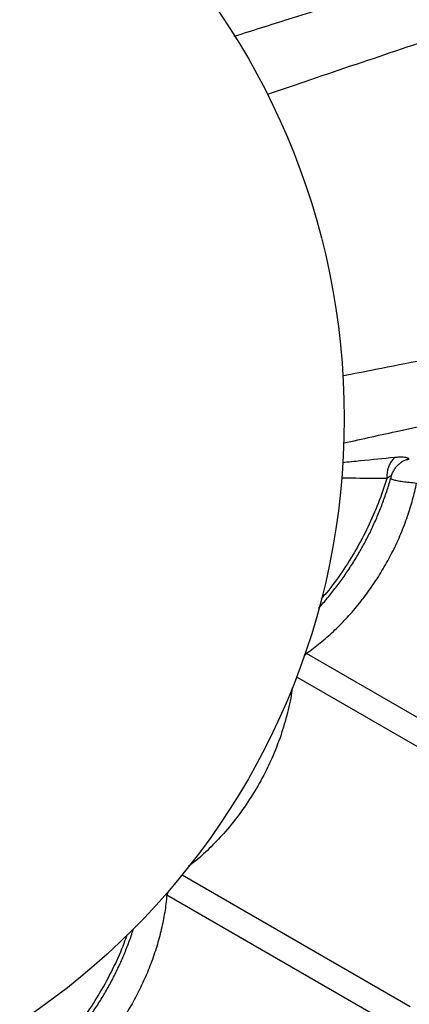
# Model space of a CAD drawing. Units: millimetres. Extents: x 56380.1 to 56395.3, y 33234.9 to 33252.6.
# Drawn here: x 56384.4 to 56384.6, y 33239.8 to 33240.2 of the extents above; entities that cross this region are included whole.
import ezdxf

# ---------------------------------------------------------------- set-up
doc = ezdxf.new("R2010")
doc.units = ezdxf.units.MM

msp = doc.modelspace()

# ---------------------------------------------------------------- linework, layer by layer
at = {"color": 7, "linetype": 'Continuous', "lineweight": 25}
for p, q in [((56384.55953135748, 33240.00088547714), (56384.55934417197, 33240.00077334596)), ((56384.52174325993, 33239.92531882829), (56384.52120505128, 33239.92569092968)), ((56384.61264255113, 33239.87283809805), (56384.52174325993, 33239.92531882829)), ((56384.5178682195, 33239.91610450834), (56384.60768387344, 33239.86424941636)), ((56384.47282689718, 33239.83809064965), (56384.56264255113, 33239.78623555767)), ((56384.46678458224, 33239.83012760623), (56384.46623492701, 33239.83038791049)), ((56384.55768387344, 33239.77764687598), (56384.46678458224, 33239.83012760623))]:
    msp.add_line(p, q, dxfattribs=at)
at = {"color": 7, "linetype": 'Continuous', "lineweight": 25, "flags": 128}
for points in [[(56384.52084907444, 33239.92428007955), (56384.52096494247, 33239.92442309727), (56384.52174325993, 33239.92531882829)], [(56384.4672370723, 33239.83142136795), (56384.46717114934, 33239.83124951443), (56384.46678458224, 33239.83012760623)]]:
    msp.add_lwpolyline(points, dxfattribs=at)
at = {"color": 7, "linetype": 'Continuous', "lineweight": 25}
msp.add_circle((56384.25163213113, 33240.01780674651), 0.2849999999999996, dxfattribs=at)
for centre, radius, start, end in [((56384.56457581151, 33239.99481529679), 0.01119868295339429, 136.7528616728291, 182.4910081136393), ((56384.56423814665, 33239.99281405412), 0.009343539682868156, 104.1020264917463, 120.2482751622688)]:
    msp.add_arc(centre, radius, start, end, dxfattribs=at)
for points, knots in [([(56385.09719347205, 33240.33908307118), (56385.09463623622, 33240.33782197625), (56385.0895186949, 33240.33529827258), (56385.08072842935, 33240.33130468344), (56385.07128088584, 33240.32719555405), (56385.06051065611, 33240.32268501634), (56385.04838292462, 33240.31778074707), (56385.0347997729, 33240.31250539264), (56385.02059396204, 33240.30719721752), (56385.00584805338, 33240.30189823916), (56384.98939592033, 33240.29621521119), (56384.9711714866, 33240.29021402409), (56384.9511467197, 33240.28394283352), (56384.93072736434, 33240.277813301), (56384.90231060027, 33240.26969258113), (56384.86598307948, 33240.25938369495), (56384.82377479119, 33240.24702050253), (56384.78326745296, 33240.23492295867), (56384.74447198874, 33240.22309635548), (56384.70520997189, 33240.21089060998), (56384.66543168895, 33240.198280948), (56384.62705311528, 33240.18587999202), (56384.59013302941, 33240.17374245708), (56384.55473999492, 33240.16192971599), (56384.52674545906, 33240.15246483107), (56384.51051111921, 33240.14691477939), (56384.50635736882, 33240.14549473215)], [0, 0, 0, 0, 0.02278917918151437, 0.04560571430190688, 0.06843442352596524, 0.09124022205992391, 0.1188002778015891, 0.146382959824942, 0.17398321146181, 0.2015844179880353, 0.2291600239993588, 0.263493644864106, 0.2978363932720409, 0.3321858159176084, 0.3665285401128076, 0.4390075651360616, 0.5114855277335967, 0.5736881694575261, 0.6359115254625846, 0.6981330554890194, 0.7603393959783454, 0.822527762185919, 0.8756009560883067, 0.9286812404783077, 0.9817522407322916, 1, 1, 1, 1]), ([(56384.49334551852, 33240.16847952425), (56384.50055318236, 33240.17076260767), (56384.51691808006, 33240.17594631596), (56384.54206610925, 33240.18392638735), (56384.57093202788, 33240.19306962448), (56384.60147509646, 33240.20270027109), (56384.63364004407, 33240.21277361773), (56384.66540778141, 33240.22263958524), (56384.69677732974, 33240.23228276816), (56384.73119658041, 33240.24274034125), (56384.76857304366, 33240.25393929889), (56384.80889314096, 33240.26580920168), (56384.8442146384, 33240.2760501524), (56384.87487978451, 33240.28474479214), (56384.90082512667, 33240.29207449789), (56384.92647725083, 33240.29944328393), (56384.94306898256, 33240.30451775564), (56384.9513640404, 33240.30705474438)], [0, 0, 0, 0, 0.04344874122507943, 0.09864974591237313, 0.153845898493486, 0.2217978908988295, 0.2897637793961472, 0.3577335524799053, 0.4256908430767002, 0.4934667898206902, 0.5836623745145979, 0.6738654707763321, 0.7640659452748976, 0.8230537898403758, 0.8820483799848943, 0.9410299343056747, 1, 1, 1, 1]), ([(56385.14454789516, 33240.16235395816), (56385.14170271651, 33240.1621674805), (56385.13600894387, 33240.16179430133), (56385.12639955604, 33240.1608577182), (56385.11616317866, 33240.15969255689), (56385.10458061726, 33240.15821368226), (56385.09162555906, 33240.15639703829), (56385.07722452739, 33240.15417405339), (56385.06226784675, 33240.15166816245), (56385.04684802606, 33240.14888425799), (56385.02975854691, 33240.14557983806), (56385.01097513078, 33240.14166480168), (56384.99049757866, 33240.13708342857), (56384.96974913192, 33240.13218208177), (56384.94107913241, 33240.12500644944), (56384.90446413346, 33240.11577044637), (56384.86172908734, 33240.10537314093), (56384.8205999315, 33240.09559625212), (56384.7810887722, 33240.08644065882), (56384.74098399597, 33240.07738013603), (56384.7002301595, 33240.0684112823), (56384.66079286858, 33240.05996153793), (56384.62275034692, 33240.05201291004), (56384.58619278834, 33240.04454652143), (56384.55718777235, 33240.03874042184), (56384.54032456272, 33240.03542409107), (56384.53598851984, 33240.03457136182)], [0, 0, 0, 0, 0.02278640452533055, 0.04560016165886435, 0.06842609141382824, 0.09122911326814308, 0.1187858134839905, 0.1463651372267033, 0.1739620284437743, 0.2015598744339408, 0.2291321230261514, 0.2634615636616459, 0.2978001307290205, 0.3321453712214172, 0.3664839140790035, 0.4389541145468224, 0.511423252718276, 0.5736183210696342, 0.6358341011800908, 0.6980480555342422, 0.7602468222006604, 0.8224276167737533, 0.875494348843334, 0.928568170537238, 0.9816327092254983, 0.9999999999999999, 0.9999999999999999, 0.9999999999999999, 0.9999999999999999]), ([(56384.53646361533, 33240.00821335972), (56384.54379194626, 33240.00982781361), (56384.56050090907, 33240.01350884964), (56384.58621508319, 33240.01915988812), (56384.61578541629, 33240.02567459644), (56384.6470517817, 33240.03260573807), (56384.67994412568, 33240.03996444009), (56384.71238877461, 33240.04730412964), (56384.74437719246, 33240.05463766259), (56384.77941392428, 33240.06279076392), (56384.81738236984, 33240.07178041375), (56384.85823554976, 33240.08166082504), (56384.89394533921, 33240.09045265029), (56384.92484945463, 33240.09825544445), (56384.95098363292, 33240.10488040414), (56384.97688341712, 33240.11132491032), (56384.99378951415, 33240.11522615476), (56385.00224173933, 33240.11717658699)], [0, 0, 0, 0, 0.04313809642391522, 0.09835702791330492, 0.1535711057207682, 0.2215451658752028, 0.2895331266344376, 0.3575249732416514, 0.4255043333081514, 0.4933022906295257, 0.5835271667902717, 0.6737595569582645, 0.763989324511657, 0.8229963256744215, 0.8820100746068871, 0.9410107834821659, 1, 1, 1, 1]), ([(56384.55641863273, 33240.00248803648), (56384.5520294602, 33240.0020528773), (56384.54539174829, 33240.00139478942), (56384.53832682977, 33240.0006750887), (56384.53593357322, 33240.00043128851)], [0, 0, 0, 0, 0.6612478194712782, 0.9999999999999999, 0.9999999999999999, 0.9999999999999999, 0.9999999999999999]), ([(56384.55529792708, 33239.99528629245), (56384.55530138055, 33239.9953054739), (56384.55540221574, 33239.99586553732), (56384.55585356039, 33239.99687542375), (56384.55661508033, 33239.99823494757), (56384.55755703676, 33239.99936430821), (56384.55849016362, 33240.0002191002), (56384.55911078175, 33240.00060729735), (56384.55936723007, 33240.00076770599)], [0, 0, 0, 0, 0.008087784006345484, 0.2361486122770992, 0.453746330675397, 0.6617427643090892, 0.8602272476983106, 0.9999999999999999, 0.9999999999999999, 0.9999999999999999, 0.9999999999999999]), ([(56384.56196159962, 33240.00187601127), (56384.56198865717, 33240.00193978398), (56384.56204391876, 33240.00207003154), (56384.56164363586, 33240.00228768576), (56384.56091269944, 33240.0024795666), (56384.55978153947, 33240.00261407236), (56384.55828927176, 33240.0026501263), (56384.55704674884, 33240.00254246239), (56384.55641863273, 33240.00248803648)], [0, 0, 0, 0, 0.1398859832343863, 0.2856991756797553, 0.4436951204278806, 0.6061476527412416, 0.80090105497876, 1, 1, 1, 1]), ([(56384.56126758853, 33240.00160492113), (56384.56127303893, 33240.00160692633), (56384.56128314822, 33240.00161064552), (56384.56144041994, 33240.00166246138), (56384.56174902617, 33240.00175735665), (56384.56205344495, 33240.00182831659), (56384.56223558757, 33240.00187077399)], [0, 0, 0, 0, 0.2399832566365573, 0.4451160163999663, 0.6679967547770949, 0.9999999999999999, 0.9999999999999999, 0.9999999999999999, 0.9999999999999999]), ([(56384.56226501179, 33240.00189312718), (56384.56215462259, 33240.00186299296), (56384.56190392521, 33240.00179455719), (56384.56194090377, 33240.00184678235), (56384.56196159962, 33240.00187601127)], [0, 0, 0, 0, 0.4403284857352232, 1, 1, 1, 1]), ([(56384.52653603259, 33239.94319203048), (56384.52685492768, 33239.94353254372), (56384.52837076274, 33239.94515113845), (56384.53094592482, 33239.94822972097), (56384.53423719681, 33239.95241125883), (56384.53734536922, 33239.95674689962), (56384.54027215578, 33239.96120142543), (56384.54299895243, 33239.96575508639), (56384.54552058671, 33239.9703922285), (56384.54784123739, 33239.9751095148), (56384.54996406004, 33239.97991426133), (56384.55189395558, 33239.98480241731), (56384.55359257457, 33239.989757043), (56384.55469496064, 33239.99326795704), (56384.55516136833, 33239.99512080178), (56384.55520764132, 33239.9953046252)], [0, 0, 0, 0, 0.0237216678141643, 0.1127585118835153, 0.2014768567247137, 0.2898369738233069, 0.3778248314711877, 0.4654477390574627, 0.5522296818893968, 0.6388432720189654, 0.7259520157451103, 0.8135666937783728, 0.9016760833916688, 0.9902451408943361, 0.9999999999999999, 0.9999999999999999, 0.9999999999999999, 0.9999999999999999]), ([(56384.55338771069, 33239.9943285729), (56384.55383795898, 33239.99462905066), (56384.55465977567, 33239.99517749837), (56384.55530135403, 33239.99530478595), (56384.55524356374, 33239.99530127693), (56384.55522495352, 33239.99530014692)], [0, 0, 0, 0, 0.451011052052525, 0.8232089440532797, 1, 1, 1, 1]), ([(56384.52174325993, 33239.92531882829), (56384.5217643621, 33239.92533371288), (56384.52361529689, 33239.92663928535), (56384.52722856538, 33239.92938871974), (56384.53240142162, 33239.93392202046), (56384.53737290922, 33239.93890004126), (56384.54210573048, 33239.94431272034), (56384.54582443438, 33239.94917117477), (56384.54928634513, 33239.95418283338), (56384.55249123399, 33239.95933234099), (56384.55595725661, 33239.96576617871), (56384.55902639213, 33239.97245552153), (56384.56159206169, 33239.97919765621), (56384.56368381552, 33239.98588084126), (56384.56467193462, 33239.9902573112), (56384.5651676624, 33239.99245293488)], [0, 0, 0, 0, 0.0009950587049774413, 0.08727960135480996, 0.1731156240601463, 0.2589502270593118, 0.3473471767901333, 0.4357432277868628, 0.480435773570569, 0.5671336004582752, 0.6538314178768717, 0.7432326803587873, 0.8326346774416794, 0.9160347789306902, 1, 1, 1, 1]), ([(56384.55338771069, 33239.9943285729), (56384.55333991996, 33239.99416784338), (56384.55235377469, 33239.9908512457), (56384.55011468325, 33239.98437600373), (56384.54607445467, 33239.97507166507), (56384.54131889748, 33239.96602078003), (56384.53584258683, 33239.95741079063), (56384.53123066411, 33239.95097707571), (56384.52830174594, 33239.94766225352), (56384.52757966905, 33239.94684503832)], [0, 0, 0, 0, 0.009455816938702576, 0.1951175047042193, 0.3813709239380569, 0.5670325833507411, 0.7527414026320968, 0.9390424363677116, 1, 1, 1, 1]), ([(56384.53552790129, 33239.99447521861), (56384.53741884608, 33239.99445777962), (56384.54361507591, 33239.9944006357), (56384.54938124317, 33239.99435811634), (56384.55338771069, 33239.9943285729)], [0, 0, 0, 0, 0.3051766731994995, 1, 1, 1, 1]), ([(56384.55493429882, 33239.99430863355), (56384.55498555614, 33239.99425453522), (56384.55514454452, 33239.99408673465), (56384.55590707722, 33239.99379376331), (56384.55735933992, 33239.99342544885), (56384.55955925108, 33239.99306397771), (56384.56217053482, 33239.99273310736), (56384.5641597336, 33239.9925471564), (56384.5651676624, 33239.99245293488)], [0, 0, 0, 0, 0.06835607863772143, 0.2120248065680144, 0.4142911229021687, 0.623476560133883, 0.8092152375155358, 1, 1, 1, 1]), ([(56384.51615811262, 33239.91179452815), (56384.51608265712, 33239.91117246319), (56384.51564182769, 33239.90753820863), (56384.51410221235, 33239.90081081154), (56384.51136496353, 33239.89173836292), (56384.50849532721, 33239.8846396268), (56384.50519746234, 33239.87768074628), (56384.50144799626, 33239.87085581711), (56384.49602975872, 33239.86270761694), (56384.49025539966, 33239.85542561617), (56384.48425325433, 33239.84909171139), (56384.47934817349, 33239.84450860216), (56384.47626212468, 33239.84218184322), (56384.47530900502, 33239.84146322863)], [0, 0, 0, 0, 0.02351985363583011, 0.1374086980710102, 0.2516650970170146, 0.3655412871408973, 0.4094204670914459, 0.5245151897382739, 0.6400048651563227, 0.7551033200307589, 0.8550397880815637, 0.955229345003034, 1, 1, 1, 1]), ([(56384.46678458224, 33239.83012760623), (56384.46678224289, 33239.83010188892), (56384.46657705137, 33239.82784614613), (56384.46600260559, 33239.82334224664), (56384.46466308011, 33239.81659577136), (56384.46283773144, 33239.80980132641), (56384.46051662449, 33239.80299624341), (56384.45816843148, 33239.79734652416), (56384.45555916318, 33239.7918425922), (56384.4527020032, 33239.78649232323), (56384.44886314761, 33239.78027374072), (56384.44460457455, 33239.77427111999), (56384.44004854942, 33239.76867811763), (56384.4353066183, 33239.76352501315), (56384.43201054371, 33239.76048104194), (56384.43035694171, 33239.75895391725)], [0, 0, 0, 0, 0.0009950587049767493, 0.08727960135480906, 0.173115624060147, 0.2589502270593118, 0.3473471767901329, 0.4357432277868633, 0.4804357735705705, 0.567133600458278, 0.6538314178768728, 0.7432326803587893, 0.8326346774416817, 0.916034778930695, 1, 1, 1, 1]), ([(56384.42284261569, 33239.76821783567), (56384.42295791617, 33239.76833958842), (56384.4253371015, 33239.77085191409), (56384.42982526647, 33239.77602864736), (56384.43586300575, 33239.78417974736), (56384.44132330394, 33239.79282365956), (56384.44604243722, 33239.80187114283), (56384.44932157073, 33239.80911715571), (56384.45073875289, 33239.81334659699), (56384.45109706306, 33239.81441593853)], [0, 0, 0, 0, 0.009436146610392212, 0.1947116142982241, 0.3805775825134352, 0.5658530219074185, 0.7511755230664312, 0.9370890067340323, 0.9999999999999999, 0.9999999999999999, 0.9999999999999999, 0.9999999999999999]), ([(56384.42289914125, 33239.7661617042), (56384.42323471764, 33239.76649031638), (56384.42481164578, 33239.76803451851), (56384.42750507139, 33239.77099058373), (56384.43095573745, 33239.77501520531), (56384.434236921, 33239.77921175055), (56384.43734764463, 33239.7835434917), (56384.44027364816, 33239.78799913846), (56384.44300038856, 33239.79255257524), (56384.44552232816, 33239.79718981127), (56384.4478411251, 33239.80190722904), (56384.44997042455, 33239.80671164032), (56384.45187538951, 33239.81160131655), (56384.45310021569, 33239.81498422144), (56384.45362374771, 33239.81673554264), (56384.45365149358, 33239.81682835825)], [0, 0, 0, 0, 0.02422785239628123, 0.1138506227074427, 0.2032165145262941, 0.2922626998451026, 0.3809493172584794, 0.4692622984959643, 0.5572089361742006, 0.6443112399658623, 0.7312453613261495, 0.8186764785468746, 0.9066154014488497, 0.99505085168903, 1, 1, 1, 1])]:
    msp.add_open_spline(points, degree=3, knots=knots, dxfattribs=at)

doc.saveas('drawing.dxf')
